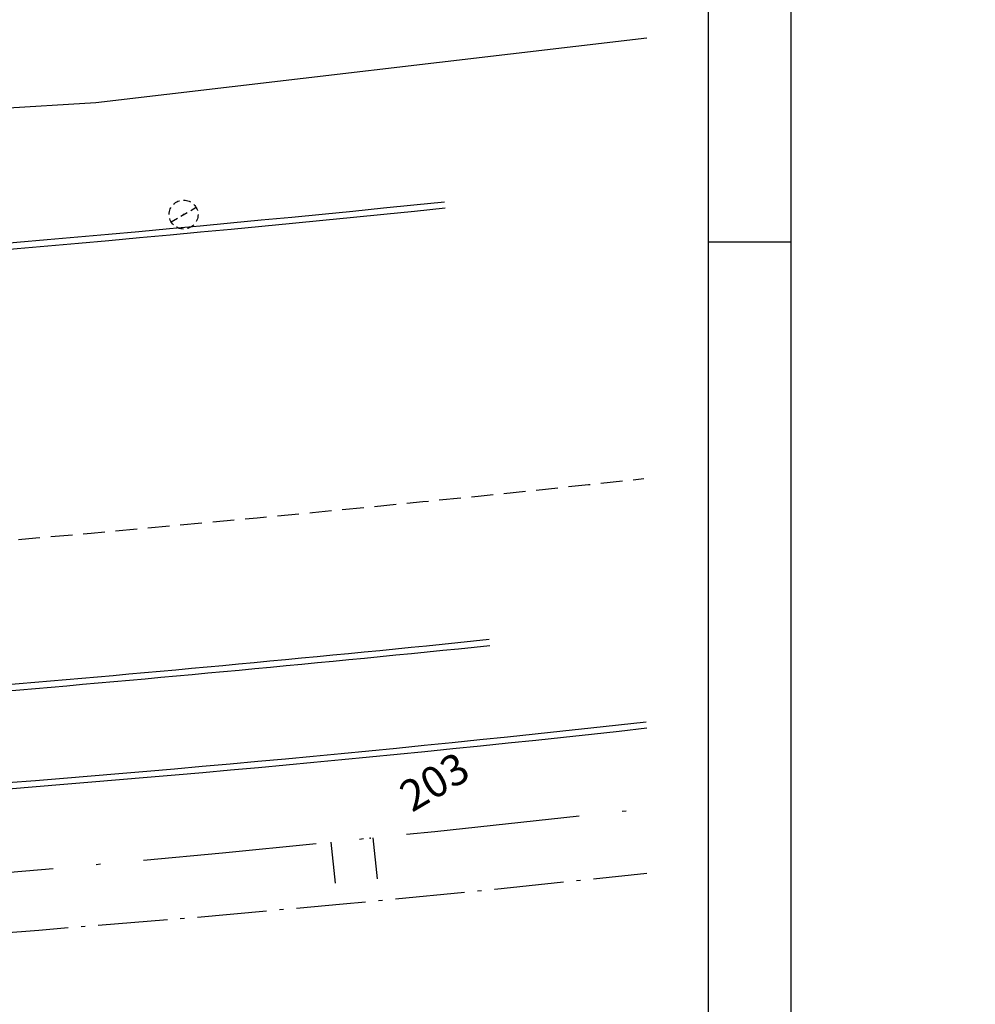
# Model space of a CAD drawing. Extents: x -12 to 173, y 32 to 197.
# Drawn here: x 149 to 173, y 73 to 97 of the extents above; entities that cross this region are included whole.
import ezdxf

# ---------------------------------------------------------------- set-up
doc = ezdxf.new("R2010")
doc.units = 0
doc.header["$LTSCALE"] = 0.7
doc.header["$MEASUREMENT"] = 0
doc.header["$PDSIZE"] = -5
for name, pattern in [('DASHDOT', [1.1, 0.8, -0.15, 0, -0.15]), ('DASHED2', [0.375, 0.25, -0.125]), ('LIN0', [0]), ('LIN3', [3, 2, -0.5, 0, -0.5])]:
    doc.linetypes.add(name, pattern=pattern)
doc.layers.get('0').update_dxf_attribs({"linetype": 'CONTINUOUS'})
for name, color, linetype in [('_TG', 7, 'LIN0'), ('A-EIXO', 1, 'DASHDOT'), ('A-PAG', 9, 'CONTINUOUS'), ('A-PRANCHA', 9, 'CONTINUOUS'), ('CERCA', 2, 'CERCA'), ('EIXONOVO', 2, 'LIN3'), ('EIXOPROJNOV', 1, 'LIN3'), ('MEIO', 9, 'DASHED2'), ('MF-PROJETO', 2, 'CONTINUOUS'), ('MFEST', 2, 'CONTINUOUS'), ('PC', 7, 'CONTINUOUS'), ('PRANCHA', 1, 'CONTINUOUS')]:
    doc.layers.add(name, color=color, linetype=linetype)
doc.styles.add('ROMANS', font='romans')
doc.styles.get("Standard").update_dxf_attribs({"font": 'simplex.shx'})
doc.styles.add('STANDART', font='txt.shx', dxfattribs={"height": 0.8})
doc.linetypes.add('CERCA', pattern='A,0.5,1e-05,["x",STANDART,S=0.25,R=3,X=-0.01,Y=-0.05],-0.15', length=0.65001)

# ---------------------------------------------------------------- blocks, each defined once
blk = doc.blocks.new('ESTNOVA')
at = {"layer": 'EIXONOVO', "ltscale": 3}
blk.add_line((0, -1), (0, 0), dxfattribs=at)
blk = doc.blocks.new('EEEE')
at = {"layer": 'EIXONOVO', "color": 2, "ltscale": 3}
blk.add_blockref('ESTNOVA', (0, 1), dxfattribs=at)
blk = doc.blocks.new('SIMB5')
at = {"color": 0}
blk.add_point((0, 0), dxfattribs=at)
for tag in ['COTA', 'PONTO', 'DESC']:
    blk.add_attdef(tag, (0, 0), '', height=1)
blk = doc.blocks.new('PC')
at = {"layer": 'PC', "linetype": 'DASHED2'}
blk.add_line((-0.35, 0), (0.35, 0), dxfattribs=at)
blk.add_circle((0, 0), 0.35, dxfattribs=at)
blk.add_point((0, 0), dxfattribs=at)
blk = doc.blocks.new('A1D')
at = {"layer": 'PRANCHA'}
blk.add_line((840.45, 297), (830.45, 297), dxfattribs=at)
blk.add_lwpolyline([(-59.55, 0), (840.45, 0), (840.45, 420.5), (-59.55, 420.5)], close=True, dxfattribs=at)
at = {"layer": 'PRANCHA', "color": 5}
blk.add_lwpolyline([(-34.55, 10), (830.45, 10), (830.45, 410.5), (-34.55, 410.5)], close=True, dxfattribs=at)

msp = doc.modelspace()

# ---------------------------------------------------------------- linework, layer by layer
at = {"layer": 'A-EIXO', "ltscale": 3}
msp.add_arc((112.47, 553.567), 480.401, 269.17584, 276.22884, dxfattribs=at)
at = {"layer": 'A-PAG', "ltscale": 3}
for centre, radius, start, end in [((91.269, 759.492, 35.948), 670.733, 271.791356, 275.855127), ((91.269, 759.492, 35.948), 681.533, 273.803437, 275.855127), ((110.898, 561.979), 485.291, 271.24929, 276.35053)]:
    msp.add_arc(centre, radius, start, end, dxfattribs=at)
at = {"layer": 'CERCA', "ltscale": 3}
for p, q in [((164.593, 96.219, 36.048), (151.251, 94.651, 35.982)), ((151.251, 94.651, 35.982), (119.469, 92.737, 36.006))]:
    msp.add_line(p, q, dxfattribs=at)
at = {"layer": 'EIXONOVO', "color": 4, "ltscale": 3}
msp.add_line((157.96, 76.857), (158.061, 75.862), dxfattribs=at)
at = {"layer": 'EIXOPROJNOV', "linetype": 'LIN3', "ltscale": 3}
msp.add_arc((91.531, 729.485), 656, 269.175816, 276.394579, dxfattribs=at)
at = {"layer": 'MEIO', "ltscale": 3}
msp.add_arc((88.779, 785.921, 36.13), 704.449, 274.422081, 276.172476, dxfattribs=at)
at = {"layer": 'MF-PROJETO', "ltscale": 3}
for centre, radius, start, end in [((91.269, 759.492, 35.948), 670.883, 271.791356, 275.855127), ((91.269, 759.492, 35.948), 681.383, 273.803437, 275.855127), ((110.898, 561.979), 485.441, 271.24929, 276.35053)]:
    msp.add_arc(centre, radius, start, end, dxfattribs=at)
at = {"layer": 'MFEST', "ltscale": 3}
msp.add_arc((107.55, 131.842), 65, 274.06227, 274.06227, dxfattribs=at)

# ---------------------------------------------------------------- block references
at = {"layer": '_TG', "color": 3}
ref = msp.add_blockref('SIMB5', (157.895, 76.85, 1), dxfattribs=dict(at, rotation=30.47835300666031))
ref.add_attrib('PONTO', '203', (158.906, 77.462, 1), dxfattribs={"color": 1, "height": 0.75, "rotation": 30.4784, "style": 'ROMANS'})
ref = msp.add_blockref('SIMB5', (157.895, 76.85, 1), dxfattribs=dict(at, rotation=30.47835300666031))
ref.add_attrib('PONTO', '203', (158.906, 77.462, 1), dxfattribs={"color": 1, "height": 0.75, "rotation": 30.4784, "style": 'ROMANS'})
at = {"layer": 'A-PRANCHA', "xscale": 0.2, "yscale": 0.2, "zscale": 0.2}
msp.add_blockref('A1D', (0, 31.884), dxfattribs=at)
at = {"layer": 'CERCA', "linetype": 'CONTINUOUS', "ltscale": 3, "rotation": 30.47835300666031}
msp.add_blockref('PC', (153.375, 91.948, 36.142), dxfattribs=at)
at = {"layer": 'EIXONOVO', "color": 4, "ltscale": 3, "rotation": 185.7226811032289}
msp.add_blockref('EEEE', (156.943, 76.754), dxfattribs=at)
msp.add_blockref('EEEE', (156.943, 76.754), dxfattribs=at)

doc.saveas('drawing.dxf')
